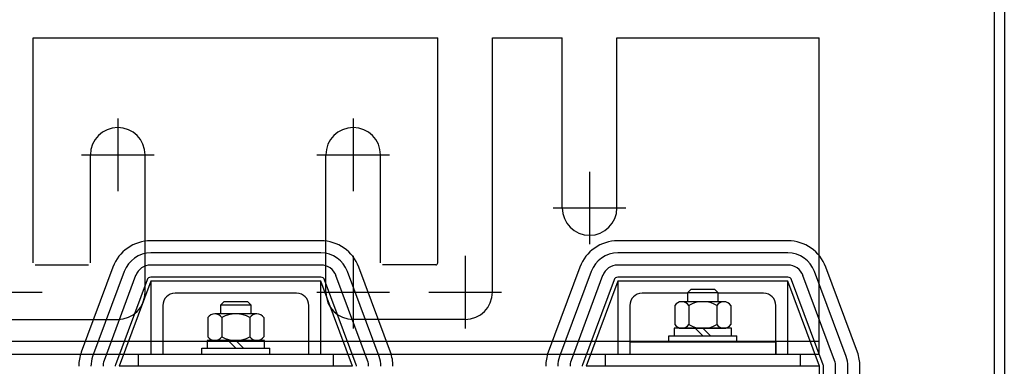
# Model space of a CAD drawing. Units: inches. Extents: x 15 to 122, y -27 to 66.
# Drawn here: x 80 to 90, y 20 to 23 of the extents above; entities that cross this region are included whole.
import ezdxf

# ---------------------------------------------------------------- set-up
doc = ezdxf.new("R2010")
doc.units = ezdxf.units.IN
doc.header["$MEASUREMENT"] = 0

msp = doc.modelspace()

# ---------------------------------------------------------------- linework, layer by layer
at = {"color": 7}
for p, q in [((90.011, 53.025), (90.011, 1.236)), ((90.115, 53.025), (90.115, 1.236)), ((80.133, 23.142), (84.291, 23.142)), ((80.133, 23.142), (84.291, 23.142)), ((80.133, 23.142), (84.291, 23.142)), ((80.133, 23.142), (84.291, 23.142)), ((80.133, 20.827), (80.133, 23.142)), ((80.133, 20.827), (80.133, 23.142)), ((80.133, 20.827), (80.133, 23.142)), ((80.133, 23.142), (84.291, 23.142)), ((80.133, 23.142), (84.291, 23.142)), ((80.133, 23.142), (84.291, 23.142)), ((80.133, 23.142), (84.291, 23.142)), ((80.133, 20.827), (80.133, 23.142)), ((80.133, 20.827), (80.133, 23.142)), ((80.133, 20.827), (80.133, 23.142)), ((84.291, 20.827), (84.291, 23.142)), ((84.291, 20.827), (84.291, 23.142)), ((84.291, 20.827), (84.291, 23.142)), ((84.291, 20.827), (84.291, 23.142)), ((84.291, 20.827), (84.291, 23.142)), ((84.291, 20.827), (84.291, 23.142)), ((84.853, 20.526), (84.853, 23.142)), ((84.853, 20.526), (84.853, 23.142)), ((84.853, 20.526), (84.853, 23.142)), ((84.853, 23.142), (85.571, 23.142)), ((84.853, 20.526), (84.853, 23.142)), ((84.853, 20.526), (84.853, 23.142)), ((84.853, 20.526), (84.853, 23.142)), ((84.853, 23.142), (85.571, 23.142)), ((85.571, 21.392), (85.571, 23.142)), ((85.571, 21.392), (85.571, 23.142)), ((86.133, 23.142), (88.212, 23.142)), ((86.133, 21.392), (86.133, 23.142)), ((86.133, 23.142), (88.212, 23.142)), ((86.133, 21.392), (86.133, 23.142)), ((88.212, 19.892), (88.212, 23.142)), ((88.212, 19.892), (88.212, 23.142)), ((88.212, 20.106), (88.212, 22.512)), ((88.212, 19.892), (88.212, 22.512)), ((88.212, 19.892), (88.212, 22.512)), ((88.212, 19.892), (88.212, 22.512)), ((88.212, 19.892), (88.212, 22.512)), ((88.212, 20.106), (88.212, 22.512)), ((81.002, 22.311), (81.002, 21.564)), ((81.002, 22.311), (81.002, 21.564)), ((83.422, 22.311), (83.422, 21.564)), ((83.422, 22.311), (83.422, 21.564)), ((80.628, 21.938), (81.375, 21.938)), ((80.628, 21.938), (81.375, 21.938)), ((80.721, 20.827), (80.721, 21.938)), ((80.721, 20.827), (80.721, 21.938)), ((81.283, 20.526), (81.283, 21.938)), ((81.283, 20.526), (81.283, 21.938)), ((83.048, 21.938), (83.795, 21.938)), ((83.048, 21.938), (83.795, 21.938)), ((83.141, 20.526), (83.141, 21.938)), ((83.141, 20.526), (83.141, 21.938)), ((83.703, 20.827), (83.703, 21.938)), ((83.703, 20.827), (83.703, 21.938)), ((85.852, 21.765), (85.852, 21.018)), ((85.852, 21.765), (85.852, 21.018)), ((85.478, 21.392), (86.225, 21.392)), ((85.478, 21.392), (86.225, 21.392)), ((83.091, 21.054), (81.341, 21.054)), ((87.891, 21.054), (86.141, 21.054)), ((83.091, 20.929), (81.341, 20.929)), ((83.422, 20.9), (83.422, 20.153)), ((84.572, 20.9), (84.572, 20.153)), ((87.891, 20.929), (86.141, 20.929)), ((80.153, 20.807), (80.701, 20.807)), ((80.952, 20.784), (80.627, 19.909)), ((83.091, 20.804), (81.341, 20.804)), ((83.805, 19.909), (83.48, 20.784)), ((84.271, 20.807), (83.723, 20.807)), ((85.752, 20.784), (85.427, 19.909)), ((87.891, 20.804), (86.141, 20.804)), ((88.605, 19.909), (88.28, 20.784)), ((81.069, 20.74), (80.744, 19.865)), ((81.186, 20.697), (80.861, 19.822)), ((81.303, 20.653), (80.978, 19.778)), ((83.091, 20.679), (81.341, 20.679)), ((83.453, 19.778), (83.128, 20.653)), ((83.57, 19.822), (83.245, 20.697)), ((83.688, 19.865), (83.363, 20.74)), ((85.869, 20.74), (85.544, 19.865)), ((85.986, 20.697), (85.661, 19.822)), ((86.103, 20.653), (85.778, 19.778)), ((87.891, 20.679), (86.141, 20.679)), ((88.253, 19.778), (87.928, 20.653)), ((88.37, 19.822), (88.045, 20.697)), ((88.488, 19.865), (88.163, 20.74)), ((81.341, 20.639), (81.016, 19.764)), ((83.091, 20.639), (81.341, 20.639)), ((81.341, 20.639), (81.341, 19.889)), ((83.416, 19.764), (83.091, 20.639)), ((83.091, 19.889), (83.091, 20.639)), ((86.141, 20.639), (85.816, 19.764)), ((87.891, 20.639), (86.141, 20.639)), ((86.141, 20.639), (86.141, 19.889)), ((86.894, 20.552), (86.859, 20.518)), ((87.138, 20.552), (86.894, 20.552)), ((87.172, 20.518), (87.138, 20.552)), ((88.216, 19.764), (87.891, 20.639)), ((87.891, 19.889), (87.891, 20.639)), ((79.478, 20.526), (80.225, 20.526)), ((82.841, 20.514), (81.591, 20.514)), ((83.048, 20.526), (83.795, 20.526)), ((84.198, 20.526), (84.945, 20.526)), ((86.859, 20.514), (86.391, 20.514)), ((86.859, 20.518), (86.859, 20.427)), ((87.172, 20.518), (86.859, 20.518)), ((87.172, 20.427), (87.172, 20.518)), ((87.641, 20.514), (87.172, 20.514)), ((81.466, 20.389), (81.466, 19.889)), ((82.094, 20.427), (82.059, 20.393)), ((82.372, 20.393), (82.059, 20.393)), ((82.059, 20.393), (82.059, 20.302)), ((82.338, 20.427), (82.094, 20.427)), ((82.372, 20.393), (82.338, 20.427)), ((82.372, 20.302), (82.372, 20.393)), ((82.966, 19.889), (82.966, 20.389)), ((86.266, 20.389), (86.266, 19.889)), ((86.727, 20.389), (86.727, 20.193)), ((87.232, 20.427), (86.799, 20.427)), ((86.871, 20.389), (86.871, 20.193)), ((87.16, 20.389), (87.16, 20.193)), ((87.304, 20.389), (87.304, 20.193)), ((87.766, 19.889), (87.766, 20.389)), ((79.852, 20.245), (81.002, 20.245)), ((81.927, 20.264), (81.927, 20.068)), ((82.432, 20.302), (81.999, 20.302)), ((82.071, 20.264), (82.071, 20.068)), ((82.36, 20.264), (82.36, 20.068)), ((82.504, 20.264), (82.504, 20.068)), ((84.572, 20.245), (83.422, 20.245)), ((87.311, 20.154), (86.72, 20.154)), ((86.72, 20.154), (86.72, 20.076)), ((86.799, 20.154), (87.232, 20.154)), ((87.016, 20.076), (86.938, 20.154)), ((87.094, 20.076), (87.016, 20.154)), ((87.311, 20.076), (87.311, 20.154)), ((86.666, 20.076), (87.366, 20.076)), ((86.666, 20.014), (86.666, 20.076)), ((86.72, 20.076), (87.311, 20.076)), ((87.366, 20.014), (87.366, 20.076)), ((78.962, 20.023), (80.669, 20.023)), ((80.669, 20.023), (83.762, 20.023)), ((81.866, 19.951), (82.566, 19.951)), ((81.866, 19.889), (81.866, 19.951)), ((82.511, 20.029), (81.92, 20.029)), ((81.92, 20.029), (81.92, 19.951)), ((81.92, 19.951), (82.511, 19.951)), ((81.999, 20.029), (82.432, 20.029)), ((82.216, 19.951), (82.138, 20.029)), ((82.294, 19.951), (82.216, 20.029)), ((82.511, 19.951), (82.511, 20.029)), ((82.566, 19.889), (82.566, 19.951)), ((83.762, 20.023), (85.469, 20.023)), ((85.469, 20.023), (88.216, 20.023)), ((86.266, 20.014), (87.766, 20.014)), ((86.266, 20.014), (86.266, 19.889)), ((86.666, 20.014), (87.366, 20.014)), ((87.766, 20.014), (87.766, 19.889)), ((79.011, 19.889), (80.62, 19.889)), ((80.62, 19.889), (83.811, 19.889)), ((81.341, 19.889), (81.466, 19.889)), ((81.866, 19.889), (82.566, 19.889)), ((82.966, 19.889), (83.091, 19.889)), ((83.811, 19.889), (85.42, 19.889)), ((85.42, 19.889), (88.216, 19.889)), ((86.141, 19.889), (86.266, 19.889)), ((86.266, 19.889), (87.766, 19.889)), ((87.766, 19.889), (87.891, 19.889)), ((83.416, 19.764), (81.016, 19.764)), ((88.216, 19.764), (85.816, 19.764)), ((88.216, 17.264), (88.216, 19.764)), ((88.256, 17.264), (88.256, 19.764)), ((88.381, 17.264), (88.381, 19.764)), ((88.506, 17.264), (88.506, 19.764)), ((88.631, 17.264), (88.631, 19.764))]:
    msp.add_line(p, q, dxfattribs=at)
for points in [[(83.216, 19.889), (83.216, 19.764), (81.216, 19.764), (81.216, 19.889)], [(88.016, 19.889), (88.016, 19.764), (86.016, 19.764), (86.016, 19.889)]]:
    msp.add_lwpolyline(points, close=True, dxfattribs=at)
for centre, radius, start, end in [((81.002, 21.938), 0.281, 0, 180), ((81.002, 21.938), 0.281, 0, 180), ((83.422, 21.938), 0.281, 0, 180), ((83.422, 21.938), 0.281, 0, 180), ((85.852, 21.392), 0.281, 180, 0), ((85.852, 21.392), 0.281, 180, 0), ((81.341, 20.639), 0.415, 90, 159.6236), ((83.091, 20.639), 0.415, 20.3764, 90), ((86.141, 20.639), 0.415, 90, 159.6236), ((87.891, 20.639), 0.415, 20.3764, 90), ((81.341, 20.639), 0.29, 90, 159.6236), ((83.091, 20.639), 0.29, 20.3764, 90), ((86.141, 20.639), 0.29, 90, 159.6236), ((87.891, 20.639), 0.29, 20.3764, 90), ((81.341, 20.639), 0.165, 90, 159.6236), ((83.091, 20.639), 0.165, 20.3764, 90), ((84.271, 20.827), 0.02, 270, 0), ((86.141, 20.639), 0.165, 90, 159.6236), ((87.891, 20.639), 0.165, 20.3764, 90), ((81.341, 20.639), 0.04, 90, 159.6236), ((83.091, 20.639), 0.04, 20.3764, 90), ((86.141, 20.639), 0.04, 90, 159.6236), ((87.891, 20.639), 0.04, 20.3764, 90), ((81.002, 20.526), 0.281, 270, 0), ((81.591, 20.389), 0.125, 90, 180), ((82.841, 20.389), 0.125, 0, 90), ((83.422, 20.526), 0.281, 180, 270), ((84.572, 20.526), 0.281, 270, 0), ((86.391, 20.389), 0.125, 90, 180), ((87.641, 20.389), 0.125, 0, 90), ((86.799, 20.341), 0.0867, 33.6264, 146.3736), ((87.016, 20.139), 0.289, 60, 120), ((87.232, 20.341), 0.0867, 33.6264, 146.3736), ((81.999, 20.216), 0.0867, 33.6264, 146.3736), ((82.216, 20.014), 0.289, 60, 120), ((82.432, 20.216), 0.0867, 33.6264, 146.3736), ((86.799, 20.241), 0.0867, 213.6264, 326.3736), ((87.016, 20.443), 0.289, 240, 300), ((87.232, 20.241), 0.0867, 213.6264, 326.3736), ((81.999, 20.116), 0.0867, 213.6264, 326.3736), ((82.216, 20.318), 0.289, 240, 300), ((82.432, 20.116), 0.0867, 213.6264, 326.3736), ((81.016, 19.764), 0.415, 159.6236, 180), ((81.016, 19.764), 0.29, 159.6236, 180), ((83.416, 19.764), 0.29, 0, 20.3764), ((83.416, 19.764), 0.415, 0, 20.3764), ((85.816, 19.764), 0.415, 159.6236, 180), ((85.816, 19.764), 0.29, 159.6236, 180), ((88.216, 19.764), 0.29, 0, 20.3764), ((88.216, 19.764), 0.415, 0, 20.3764), ((81.016, 19.764), 0.165, 159.6236, 180), ((81.016, 19.764), 0.04, 159.6236, 180), ((83.416, 19.764), 0.04, 0, 20.3764), ((83.416, 19.764), 0.165, 0, 20.3764), ((85.816, 19.764), 0.165, 159.6236, 180), ((85.816, 19.764), 0.04, 159.6236, 180), ((88.216, 19.764), 0.04, 0, 20.3764), ((88.216, 19.764), 0.165, 0, 20.3764)]:
    msp.add_arc(centre, radius, start, end, dxfattribs=at)

doc.saveas('drawing.dxf')
